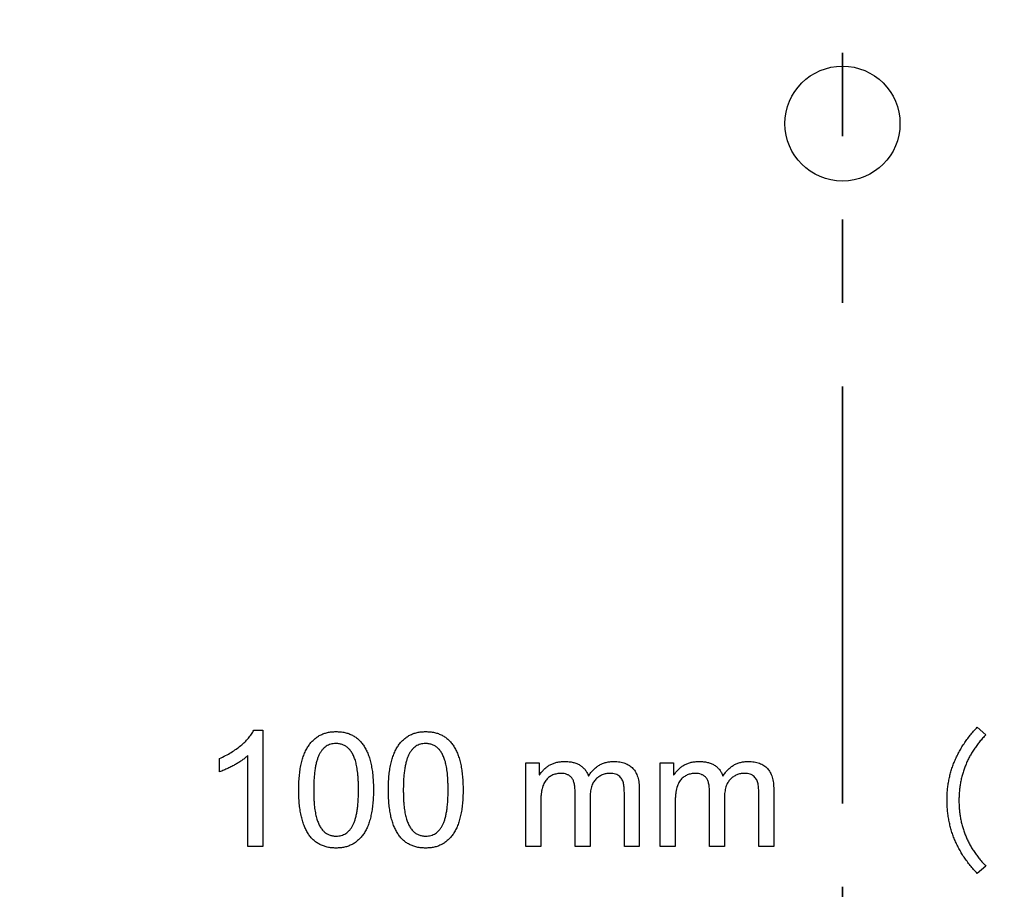
# Model space of a CAD drawing. Units: millimetres. Extents: x 18 to 535, y 13 to 419.
# Drawn here: x 105 to 135, y 140 to 166 of the extents above; entities that cross this region are included whole.
import ezdxf

# ---------------------------------------------------------------- set-up
doc = ezdxf.new("R2010")
doc.units = ezdxf.units.MM
doc.header["$LTSCALE"] = 2
doc.linetypes.add('SLD-Continue', pattern=[0])
doc.linetypes.add('SLD-Mixte-et-tirets', pattern=[12.7, 6.35, -1.27, 1.27, -1.27, 1.27, -1.27])

msp = doc.modelspace()

# ---------------------------------------------------------------- linework, layer by layer
at = {"color": 7, "linetype": 'SLD-Mixte-et-tirets', "lineweight": 35}
msp.add_line((130.363, 231.511), (130.363, 95.111), dxfattribs=at)
at = {"color": 7, "linetype": 'SLD-Continue', "lineweight": 25}
for p, q in [((112.453, 144.846), (112.726, 144.846)), ((112.726, 144.846), (112.726, 141.3)), ((134.465, 144.937), (134.726, 144.704)), ((111.408, 143.573), (111.408, 143.982)), ((112.272, 141.3), (112.272, 144.073)), ((120.726, 141.3), (120.726, 143.846)), ((120.726, 143.846), (121.135, 143.846)), ((121.135, 143.846), (121.135, 143.481)), ((124.817, 141.3), (124.817, 143.846)), ((124.817, 143.846), (125.226, 143.846)), ((125.226, 143.846), (125.226, 143.481)), ((121.135, 143.481), (121.145, 143.481)), ((125.226, 143.481), (125.236, 143.481)), ((122.226, 141.3), (122.226, 142.953)), ((124.181, 143.041), (124.181, 141.3)), ((126.317, 141.3), (126.317, 142.953)), ((128.272, 143.041), (128.272, 141.3)), ((122.681, 142.775), (122.681, 141.3)), ((123.726, 141.3), (123.726, 142.905)), ((126.772, 142.775), (126.772, 141.3)), ((127.817, 141.3), (127.817, 142.905)), ((121.181, 142.62), (121.181, 141.3)), ((125.272, 142.62), (125.272, 141.3)), ((112.726, 141.3), (112.272, 141.3)), ((121.181, 141.3), (120.726, 141.3)), ((122.681, 141.3), (122.226, 141.3)), ((124.181, 141.3), (123.726, 141.3)), ((125.272, 141.3), (124.817, 141.3)), ((126.772, 141.3), (126.317, 141.3)), ((128.272, 141.3), (127.817, 141.3)), ((134.726, 140.707), (134.465, 140.482))]:
    msp.add_line(p, q, dxfattribs=at)
for radius in [55, 54.5, 49.207, 48.854, 48.646, 48.293, 45, 1.75]:
    msp.add_circle((130.363, 163.311), radius, dxfattribs=at)
for points, knots in [([(111.408, 143.982), (111.47, 144.011), (111.59, 144.068), (111.759, 144.163), (111.913, 144.263), (112.052, 144.369), (112.176, 144.48), (112.284, 144.595), (112.378, 144.717), (112.429, 144.803), (112.453, 144.846)], [0, 0, 0, 0, 0.148282, 0.288897, 0.421696, 0.54804, 0.667624, 0.782366, 0.892544, 1, 1, 1, 1]), ([(113.817, 143.025), (113.818, 143.098), (113.819, 143.238), (113.834, 143.441), (113.856, 143.63), (113.887, 143.805), (113.929, 143.965), (113.979, 144.111), (114.039, 144.243), (114.108, 144.361), (114.185, 144.465), (114.271, 144.555), (114.365, 144.631), (114.467, 144.694), (114.578, 144.741), (114.695, 144.775), (114.821, 144.796), (114.908, 144.799), (114.952, 144.8)], [0, 0, 0, 0, 0.091427, 0.176772, 0.256805, 0.331216, 0.400701, 0.465508, 0.52593, 0.583105, 0.637293, 0.689055, 0.739814, 0.789561, 0.839729, 0.890775, 0.944059, 1, 1, 1, 1]), ([(114.952, 144.8), (114.998, 144.799), (115.087, 144.796), (115.217, 144.776), (115.338, 144.741), (115.451, 144.692), (115.554, 144.629), (115.648, 144.552), (115.733, 144.461), (115.808, 144.356), (115.875, 144.237), (115.933, 144.105), (115.982, 143.959), (116.021, 143.798), (116.053, 143.625), (116.074, 143.437), (116.088, 143.236), (116.089, 143.097), (116.09, 143.025)], [0, 0, 0, 0, 0.05784, 0.11242, 0.164812, 0.215754, 0.266002, 0.316365, 0.368185, 0.422147, 0.478947, 0.539199, 0.603603, 0.67264, 0.746462, 0.825312, 0.909765, 1, 1, 1, 1]), ([(116.544, 143.025), (116.545, 143.098), (116.546, 143.238), (116.561, 143.441), (116.583, 143.63), (116.614, 143.805), (116.657, 143.965), (116.706, 144.111), (116.766, 144.243), (116.835, 144.361), (116.913, 144.465), (116.999, 144.555), (117.093, 144.631), (117.195, 144.694), (117.305, 144.741), (117.423, 144.775), (117.548, 144.796), (117.635, 144.799), (117.679, 144.8)], [0, 0, 0, 0, 0.091427, 0.176772, 0.256805, 0.331216, 0.400701, 0.465508, 0.52593, 0.583105, 0.637293, 0.689055, 0.739814, 0.789561, 0.839729, 0.890775, 0.944059, 1, 1, 1, 1]), ([(117.679, 144.8), (117.725, 144.799), (117.815, 144.796), (117.945, 144.776), (118.065, 144.741), (118.178, 144.692), (118.281, 144.629), (118.375, 144.552), (118.46, 144.461), (118.536, 144.356), (118.602, 144.237), (118.661, 144.105), (118.709, 143.959), (118.749, 143.798), (118.78, 143.625), (118.801, 143.437), (118.815, 143.236), (118.816, 143.097), (118.817, 143.025)], [0, 0, 0, 0, 0.05784, 0.11242, 0.164812, 0.215754, 0.266002, 0.316365, 0.368185, 0.422147, 0.478947, 0.539199, 0.603603, 0.67264, 0.746462, 0.825312, 0.909765, 1, 1, 1, 1]), ([(133.544, 142.726), (133.545, 142.777), (133.546, 142.879), (133.557, 143.03), (133.576, 143.179), (133.6, 143.327), (133.634, 143.472), (133.672, 143.615), (133.719, 143.757), (133.773, 143.896), (133.835, 144.033), (133.903, 144.169), (133.979, 144.301), (134.061, 144.433), (134.152, 144.562), (134.249, 144.69), (134.353, 144.815), (134.427, 144.896), (134.465, 144.937)], [0, 0, 0, 0, 0.062212, 0.123981, 0.185193, 0.245924, 0.306419, 0.36698, 0.42763, 0.488442, 0.549565, 0.611146, 0.673471, 0.736637, 0.800837, 0.865868, 0.932204, 1, 1, 1, 1]), ([(114.948, 144.437), (114.921, 144.436), (114.868, 144.434), (114.79, 144.418), (114.718, 144.392), (114.652, 144.354), (114.59, 144.307), (114.534, 144.248), (114.484, 144.18), (114.439, 144.1), (114.399, 144.009), (114.364, 143.905), (114.335, 143.79), (114.313, 143.661), (114.294, 143.52), (114.281, 143.367), (114.273, 143.2), (114.272, 143.085), (114.272, 143.025)], [0, 0, 0, 0, 0.046982, 0.091927, 0.135408, 0.178858, 0.223064, 0.26892, 0.317611, 0.369657, 0.426257, 0.488671, 0.556815, 0.631841, 0.713276, 0.801698, 0.897225, 1, 1, 1, 1]), ([(115.635, 143.025), (115.635, 143.068), (115.634, 143.15), (115.631, 143.27), (115.626, 143.383), (115.616, 143.488), (115.607, 143.587), (115.593, 143.679), (115.579, 143.764), (115.561, 143.843), (115.541, 143.916), (115.518, 143.983), (115.494, 144.047), (115.466, 144.104), (115.436, 144.158), (115.404, 144.207), (115.37, 144.251), (115.333, 144.29), (115.294, 144.325), (115.252, 144.355), (115.207, 144.38), (115.16, 144.401), (115.11, 144.417), (115.059, 144.428), (115.005, 144.436), (114.967, 144.436), (114.948, 144.437)], [0, 0, 0, 0, 0.072153, 0.1406834, 0.2052121, 0.2658016, 0.3224273, 0.3752787, 0.4246573, 0.4703804, 0.5132533, 0.5538853, 0.5926488, 0.6290878, 0.6639295, 0.6973193, 0.7287812, 0.7594606, 0.7893176, 0.8186725, 0.8478843, 0.8771045, 0.9065849, 0.9364805, 0.9675509, 1, 1, 1, 1]), ([(117.676, 144.437), (117.648, 144.436), (117.595, 144.434), (117.518, 144.418), (117.446, 144.392), (117.379, 144.354), (117.317, 144.307), (117.261, 144.248), (117.211, 144.18), (117.166, 144.1), (117.126, 144.009), (117.092, 143.905), (117.063, 143.79), (117.04, 143.661), (117.022, 143.52), (117.008, 143.367), (117.001, 143.2), (116.999, 143.085), (116.999, 143.025)], [0, 0, 0, 0, 0.046982, 0.091927, 0.135408, 0.178858, 0.223064, 0.26892, 0.317611, 0.369657, 0.426257, 0.488671, 0.556815, 0.631841, 0.713276, 0.801698, 0.897225, 1, 1, 1, 1]), ([(118.363, 143.025), (118.362, 143.068), (118.362, 143.15), (118.358, 143.27), (118.353, 143.383), (118.344, 143.488), (118.335, 143.587), (118.32, 143.679), (118.306, 143.764), (118.288, 143.843), (118.269, 143.916), (118.245, 143.983), (118.221, 144.047), (118.193, 144.104), (118.163, 144.158), (118.132, 144.207), (118.097, 144.251), (118.06, 144.29), (118.021, 144.325), (117.979, 144.355), (117.934, 144.38), (117.887, 144.401), (117.838, 144.417), (117.786, 144.428), (117.732, 144.436), (117.695, 144.436), (117.676, 144.437)], [0, 0, 0, 0, 0.072153, 0.1406834, 0.2052121, 0.2658016, 0.3224273, 0.3752787, 0.4246573, 0.4703804, 0.5132533, 0.5538853, 0.5926488, 0.6290878, 0.6639295, 0.6973193, 0.7287812, 0.7594606, 0.7893176, 0.8186725, 0.8478843, 0.8771045, 0.9065849, 0.9364805, 0.9675509, 1, 1, 1, 1]), ([(134.726, 144.704), (134.693, 144.669), (134.626, 144.6), (134.534, 144.49), (134.447, 144.379), (134.368, 144.264), (134.293, 144.148), (134.227, 144.029), (134.165, 143.908), (134.112, 143.783), (134.063, 143.657), (134.022, 143.527), (133.986, 143.396), (133.958, 143.261), (133.935, 143.125), (133.92, 142.985), (133.909, 142.844), (133.908, 142.748), (133.908, 142.7)], [0, 0, 0, 0, 0.065559, 0.129709, 0.193237, 0.255902, 0.317951, 0.379182, 0.44034, 0.5013, 0.562183, 0.623216, 0.684448, 0.746174, 0.808367, 0.871385, 0.935126, 1, 1, 1, 1]), ([(112.272, 144.073), (112.244, 144.049), (112.187, 143.999), (112.096, 143.93), (111.998, 143.862), (111.893, 143.8), (111.782, 143.737), (111.663, 143.68), (111.538, 143.624), (111.452, 143.59), (111.408, 143.573)], [0, 0, 0, 0, 0.110905, 0.224977, 0.342544, 0.464747, 0.59114, 0.722787, 0.859008, 1, 1, 1, 1]), ([(121.145, 143.481), (121.167, 143.513), (121.211, 143.577), (121.287, 143.662), (121.373, 143.732), (121.464, 143.792), (121.565, 143.836), (121.672, 143.868), (121.788, 143.888), (121.867, 143.89), (121.908, 143.891)], [0, 0, 0, 0, 0.1300799, 0.2547247, 0.3758541, 0.4948055, 0.6149375, 0.7374817, 0.8652247, 1, 1, 1, 1]), ([(121.908, 143.891), (121.953, 143.89), (122.039, 143.887), (122.163, 143.867), (122.274, 143.832), (122.372, 143.784), (122.458, 143.72), (122.532, 143.643), (122.593, 143.552), (122.621, 143.483), (122.635, 143.447)], [0, 0, 0, 0, 0.147665, 0.283039, 0.408464, 0.527168, 0.642035, 0.756765, 0.874941, 1, 1, 1, 1]), ([(122.635, 143.447), (122.659, 143.483), (122.704, 143.551), (122.785, 143.642), (122.871, 143.719), (122.965, 143.783), (123.065, 143.831), (123.172, 143.866), (123.286, 143.887), (123.365, 143.89), (123.404, 143.891)], [0, 0, 0, 0, 0.135881, 0.265071, 0.389382, 0.509152, 0.627897, 0.748289, 0.871599, 1, 1, 1, 1]), ([(123.404, 143.891), (123.436, 143.891), (123.497, 143.889), (123.585, 143.879), (123.667, 143.863), (123.744, 143.839), (123.814, 143.81), (123.878, 143.773), (123.936, 143.73), (123.988, 143.68), (124.034, 143.623), (124.073, 143.559), (124.107, 143.489), (124.134, 143.412), (124.155, 143.329), (124.17, 143.239), (124.179, 143.142), (124.18, 143.075), (124.181, 143.041)], [0, 0, 0, 0, 0.071064, 0.138196, 0.201816, 0.261541, 0.319396, 0.37458, 0.42913, 0.48354, 0.538237, 0.594522, 0.652993, 0.714766, 0.779746, 0.848466, 0.921964, 1, 1, 1, 1]), ([(125.236, 143.481), (125.258, 143.513), (125.302, 143.577), (125.378, 143.662), (125.464, 143.732), (125.555, 143.792), (125.656, 143.836), (125.763, 143.868), (125.879, 143.888), (125.958, 143.89), (125.999, 143.891)], [0, 0, 0, 0, 0.13008, 0.254725, 0.375854, 0.494806, 0.614938, 0.737482, 0.865225, 1, 1, 1, 1]), ([(125.999, 143.891), (126.044, 143.89), (126.13, 143.887), (126.254, 143.867), (126.364, 143.832), (126.463, 143.784), (126.549, 143.72), (126.623, 143.643), (126.684, 143.552), (126.712, 143.483), (126.726, 143.447)], [0, 0, 0, 0, 0.1476647, 0.2830395, 0.4084645, 0.5271685, 0.6420352, 0.7567654, 0.8749405, 1, 1, 1, 1]), ([(126.726, 143.447), (126.75, 143.483), (126.795, 143.551), (126.875, 143.642), (126.962, 143.719), (127.055, 143.783), (127.156, 143.831), (127.263, 143.866), (127.377, 143.887), (127.455, 143.89), (127.495, 143.891)], [0, 0, 0, 0, 0.135881, 0.265071, 0.389382, 0.509152, 0.627897, 0.748289, 0.871599, 1, 1, 1, 1]), ([(127.495, 143.891), (127.527, 143.891), (127.587, 143.889), (127.676, 143.879), (127.758, 143.863), (127.834, 143.839), (127.905, 143.81), (127.969, 143.773), (128.027, 143.73), (128.079, 143.68), (128.125, 143.623), (128.164, 143.559), (128.197, 143.489), (128.225, 143.412), (128.246, 143.329), (128.261, 143.239), (128.27, 143.142), (128.271, 143.075), (128.272, 143.041)], [0, 0, 0, 0, 0.071064, 0.138196, 0.201816, 0.261541, 0.319396, 0.37458, 0.42913, 0.48354, 0.538237, 0.594522, 0.652993, 0.714766, 0.779746, 0.848466, 0.921964, 1, 1, 1, 1]), ([(121.795, 143.528), (121.773, 143.527), (121.73, 143.526), (121.667, 143.517), (121.607, 143.502), (121.55, 143.481), (121.495, 143.454), (121.445, 143.42), (121.397, 143.381), (121.351, 143.336), (121.31, 143.282), (121.276, 143.218), (121.246, 143.143), (121.222, 143.058), (121.203, 142.964), (121.19, 142.858), (121.182, 142.742), (121.181, 142.662), (121.181, 142.62)], [0, 0, 0, 0, 0.05299, 0.103628, 0.152917, 0.201357, 0.249727, 0.298197, 0.347542, 0.39826, 0.451885, 0.50972, 0.573568, 0.64402, 0.721275, 0.806216, 0.899216, 1, 1, 1, 1]), ([(122.226, 142.953), (122.226, 142.98), (122.226, 143.03), (122.22, 143.103), (122.212, 143.17), (122.199, 143.23), (122.184, 143.283), (122.165, 143.331), (122.142, 143.371), (122.107, 143.417), (122.053, 143.461), (121.977, 143.501), (121.89, 143.524), (121.828, 143.526), (121.795, 143.528)], [0, 0, 0, 0, 0.096234, 0.184131, 0.265541, 0.339343, 0.40649, 0.467752, 0.523161, 0.575227, 0.674559, 0.775231, 0.881925, 1, 1, 1, 1]), ([(123.284, 143.528), (123.264, 143.527), (123.224, 143.526), (123.165, 143.517), (123.109, 143.504), (123.054, 143.485), (123.002, 143.458), (122.952, 143.428), (122.904, 143.392), (122.859, 143.35), (122.816, 143.303), (122.78, 143.247), (122.748, 143.186), (122.724, 143.117), (122.704, 143.041), (122.691, 142.959), (122.682, 142.869), (122.681, 142.807), (122.681, 142.775)], [0, 0, 0, 0, 0.055468, 0.109489, 0.162454, 0.215027, 0.268084, 0.322191, 0.376686, 0.433427, 0.49162, 0.551824, 0.614794, 0.682013, 0.753479, 0.829457, 0.911962, 1, 1, 1, 1]), ([(123.726, 142.905), (123.726, 142.933), (123.725, 142.988), (123.721, 143.067), (123.714, 143.14), (123.705, 143.207), (123.689, 143.27), (123.663, 143.328), (123.628, 143.382), (123.585, 143.433), (123.529, 143.477), (123.459, 143.507), (123.375, 143.524), (123.316, 143.526), (123.284, 143.528)], [0, 0, 0, 0, 0.096419, 0.186527, 0.268865, 0.344422, 0.415941, 0.487153, 0.55869, 0.633891, 0.712315, 0.797557, 0.892104, 1, 1, 1, 1]), ([(125.886, 143.528), (125.864, 143.527), (125.821, 143.526), (125.758, 143.517), (125.698, 143.502), (125.641, 143.481), (125.586, 143.454), (125.536, 143.42), (125.488, 143.381), (125.442, 143.336), (125.401, 143.282), (125.367, 143.218), (125.337, 143.143), (125.313, 143.058), (125.294, 142.964), (125.281, 142.858), (125.273, 142.742), (125.272, 142.662), (125.272, 142.62)], [0, 0, 0, 0, 0.05299, 0.103628, 0.152917, 0.201357, 0.249727, 0.298197, 0.347542, 0.39826, 0.451885, 0.50972, 0.573568, 0.64402, 0.721275, 0.806216, 0.899216, 1, 1, 1, 1]), ([(126.317, 142.953), (126.317, 142.98), (126.317, 143.03), (126.31, 143.103), (126.303, 143.17), (126.29, 143.23), (126.274, 143.283), (126.256, 143.331), (126.232, 143.371), (126.198, 143.417), (126.144, 143.461), (126.068, 143.501), (125.981, 143.524), (125.919, 143.526), (125.886, 143.528)], [0, 0, 0, 0, 0.096234, 0.184131, 0.265541, 0.339343, 0.40649, 0.467752, 0.523161, 0.575227, 0.674559, 0.775231, 0.881925, 1, 1, 1, 1]), ([(127.375, 143.528), (127.354, 143.527), (127.315, 143.526), (127.256, 143.517), (127.2, 143.504), (127.145, 143.485), (127.093, 143.458), (127.043, 143.428), (126.995, 143.392), (126.95, 143.35), (126.907, 143.303), (126.871, 143.247), (126.839, 143.186), (126.815, 143.117), (126.795, 143.041), (126.782, 142.959), (126.773, 142.869), (126.772, 142.807), (126.772, 142.775)], [0, 0, 0, 0, 0.055468, 0.109489, 0.162454, 0.215027, 0.268084, 0.322191, 0.376686, 0.433427, 0.49162, 0.551824, 0.614794, 0.682013, 0.753479, 0.829457, 0.911962, 1, 1, 1, 1]), ([(127.817, 142.905), (127.817, 142.933), (127.816, 142.988), (127.812, 143.067), (127.805, 143.14), (127.796, 143.207), (127.78, 143.27), (127.754, 143.328), (127.719, 143.382), (127.676, 143.433), (127.62, 143.477), (127.55, 143.507), (127.466, 143.524), (127.406, 143.526), (127.375, 143.528)], [0, 0, 0, 0, 0.096419, 0.186527, 0.268865, 0.344422, 0.415941, 0.487153, 0.55869, 0.633891, 0.712315, 0.797557, 0.892104, 1, 1, 1, 1]), ([(114.952, 141.255), (114.906, 141.256), (114.817, 141.259), (114.687, 141.28), (114.567, 141.315), (114.455, 141.363), (114.351, 141.425), (114.258, 141.503), (114.173, 141.594), (114.097, 141.698), (114.031, 141.817), (113.974, 141.949), (113.925, 142.094), (113.886, 142.254), (113.854, 142.428), (113.833, 142.615), (113.819, 142.816), (113.818, 142.954), (113.817, 143.025)], [0, 0, 0, 0, 0.057982, 0.112695, 0.164929, 0.215722, 0.265939, 0.316614, 0.368139, 0.422167, 0.47896, 0.539239, 0.603517, 0.672434, 0.746437, 0.82548, 0.909842, 1, 1, 1, 1]), ([(114.272, 143.025), (114.272, 142.984), (114.273, 142.903), (114.276, 142.784), (114.282, 142.672), (114.29, 142.567), (114.3, 142.469), (114.314, 142.377), (114.33, 142.292), (114.347, 142.213), (114.368, 142.14), (114.39, 142.072), (114.416, 142.009), (114.442, 141.951), (114.472, 141.897), (114.504, 141.848), (114.538, 141.804), (114.575, 141.765), (114.615, 141.73), (114.656, 141.7), (114.7, 141.675), (114.746, 141.655), (114.795, 141.638), (114.846, 141.627), (114.899, 141.619), (114.935, 141.619), (114.953, 141.619)], [0, 0, 0, 0, 0.0717534, 0.1398638, 0.20395, 0.2644822, 0.3214765, 0.3746325, 0.4243674, 0.470354, 0.5135836, 0.5548363, 0.593444, 0.6302874, 0.6656862, 0.6989276, 0.7308922, 0.7617483, 0.7915078, 0.8207006, 0.8499276, 0.8784057, 0.9076696, 0.9377374, 0.9681787, 1, 1, 1, 1]), ([(116.09, 143.025), (116.089, 142.953), (116.088, 142.813), (116.073, 142.61), (116.051, 142.421), (116.018, 142.247), (115.978, 142.087), (115.928, 141.941), (115.868, 141.809), (115.799, 141.692), (115.721, 141.589), (115.635, 141.5), (115.541, 141.423), (115.439, 141.362), (115.328, 141.313), (115.21, 141.279), (115.083, 141.259), (114.997, 141.256), (114.952, 141.255)], [0, 0, 0, 0, 0.091451, 0.176818, 0.256576, 0.331061, 0.400489, 0.465031, 0.525469, 0.582402, 0.636366, 0.688349, 0.738701, 0.788561, 0.838863, 0.890496, 0.943746, 1, 1, 1, 1]), ([(114.953, 141.619), (114.981, 141.619), (115.034, 141.621), (115.112, 141.637), (115.184, 141.663), (115.251, 141.7), (115.313, 141.746), (115.369, 141.804), (115.421, 141.871), (115.466, 141.95), (115.507, 142.039), (115.541, 142.142), (115.57, 142.258), (115.594, 142.386), (115.613, 142.527), (115.626, 142.682), (115.634, 142.849), (115.635, 142.965), (115.635, 143.025)], [0, 0, 0, 0, 0.046978, 0.091919, 0.13564, 0.178888, 0.222844, 0.268688, 0.316968, 0.368508, 0.424526, 0.486548, 0.554686, 0.629379, 0.711265, 0.800085, 0.896419, 1, 1, 1, 1]), ([(117.679, 141.255), (117.633, 141.256), (117.544, 141.259), (117.414, 141.28), (117.294, 141.315), (117.182, 141.363), (117.078, 141.425), (116.985, 141.503), (116.901, 141.594), (116.824, 141.698), (116.759, 141.817), (116.701, 141.949), (116.652, 142.094), (116.613, 142.254), (116.582, 142.428), (116.56, 142.615), (116.546, 142.816), (116.545, 142.954), (116.544, 143.025)], [0, 0, 0, 0, 0.0579815, 0.112695, 0.1649286, 0.2157225, 0.2659386, 0.316614, 0.3681392, 0.422167, 0.4789601, 0.5392393, 0.6035175, 0.6724341, 0.7464373, 0.8254804, 0.909842, 1, 1, 1, 1]), ([(116.999, 143.025), (116.999, 142.984), (117, 142.903), (117.003, 142.784), (117.009, 142.672), (117.018, 142.567), (117.028, 142.469), (117.041, 142.377), (117.057, 142.292), (117.074, 142.213), (117.095, 142.14), (117.118, 142.072), (117.143, 142.009), (117.17, 141.951), (117.199, 141.897), (117.232, 141.848), (117.265, 141.804), (117.303, 141.765), (117.342, 141.73), (117.383, 141.7), (117.427, 141.675), (117.474, 141.655), (117.522, 141.638), (117.573, 141.627), (117.626, 141.619), (117.662, 141.619), (117.681, 141.619)], [0, 0, 0, 0, 0.071753, 0.139864, 0.20395, 0.264482, 0.321476, 0.374632, 0.424367, 0.470354, 0.513584, 0.554836, 0.593444, 0.630287, 0.665686, 0.698928, 0.730892, 0.761748, 0.791508, 0.820701, 0.849928, 0.878406, 0.90767, 0.937737, 0.968179, 1, 1, 1, 1]), ([(118.817, 143.025), (118.816, 142.953), (118.815, 142.813), (118.8, 142.61), (118.779, 142.421), (118.746, 142.247), (118.705, 142.087), (118.655, 141.941), (118.595, 141.809), (118.526, 141.692), (118.449, 141.589), (118.362, 141.5), (118.269, 141.423), (118.166, 141.362), (118.056, 141.313), (117.937, 141.279), (117.811, 141.259), (117.724, 141.256), (117.679, 141.255)], [0, 0, 0, 0, 0.091451, 0.176818, 0.256576, 0.331061, 0.400489, 0.465031, 0.525469, 0.582402, 0.636366, 0.688349, 0.738701, 0.788561, 0.838863, 0.890496, 0.943746, 1, 1, 1, 1]), ([(117.681, 141.619), (117.708, 141.619), (117.761, 141.621), (117.839, 141.637), (117.911, 141.663), (117.978, 141.7), (118.04, 141.746), (118.096, 141.804), (118.148, 141.871), (118.193, 141.95), (118.234, 142.039), (118.268, 142.142), (118.297, 142.258), (118.321, 142.386), (118.34, 142.527), (118.353, 142.682), (118.361, 142.849), (118.362, 142.965), (118.363, 143.025)], [0, 0, 0, 0, 0.046978, 0.0919194, 0.13564, 0.1788884, 0.2228442, 0.2686884, 0.3169685, 0.3685082, 0.4245259, 0.4865482, 0.5546864, 0.6293792, 0.7112649, 0.8000852, 0.8964187, 1, 1, 1, 1]), ([(134.465, 140.482), (134.427, 140.522), (134.353, 140.601), (134.249, 140.724), (134.152, 140.85), (134.061, 140.978), (133.979, 141.109), (133.903, 141.243), (133.834, 141.379), (133.773, 141.518), (133.719, 141.66), (133.672, 141.805), (133.633, 141.952), (133.6, 142.101), (133.576, 142.254), (133.557, 142.409), (133.546, 142.567), (133.545, 142.673), (133.544, 142.726)], [0, 0, 0, 0, 0.065793, 0.130762, 0.194202, 0.257267, 0.319307, 0.381253, 0.442225, 0.503273, 0.56403, 0.625185, 0.685999, 0.747594, 0.809443, 0.872345, 0.935524, 1, 1, 1, 1]), ([(133.908, 142.7), (133.908, 142.653), (133.909, 142.558), (133.92, 142.418), (133.935, 142.28), (133.958, 142.144), (133.986, 142.011), (134.022, 141.88), (134.063, 141.752), (134.112, 141.626), (134.165, 141.502), (134.227, 141.381), (134.293, 141.262), (134.368, 141.147), (134.447, 141.033), (134.534, 140.922), (134.626, 140.812), (134.693, 140.742), (134.726, 140.707)], [0, 0, 0, 0, 0.064549, 0.127961, 0.190969, 0.252833, 0.314546, 0.375457, 0.436483, 0.497364, 0.558328, 0.619498, 0.681029, 0.74311, 0.805818, 0.869657, 0.93412, 1, 1, 1, 1])]:
    msp.add_open_spline(points, degree=3, knots=knots, dxfattribs=at)

doc.saveas('drawing.dxf')
